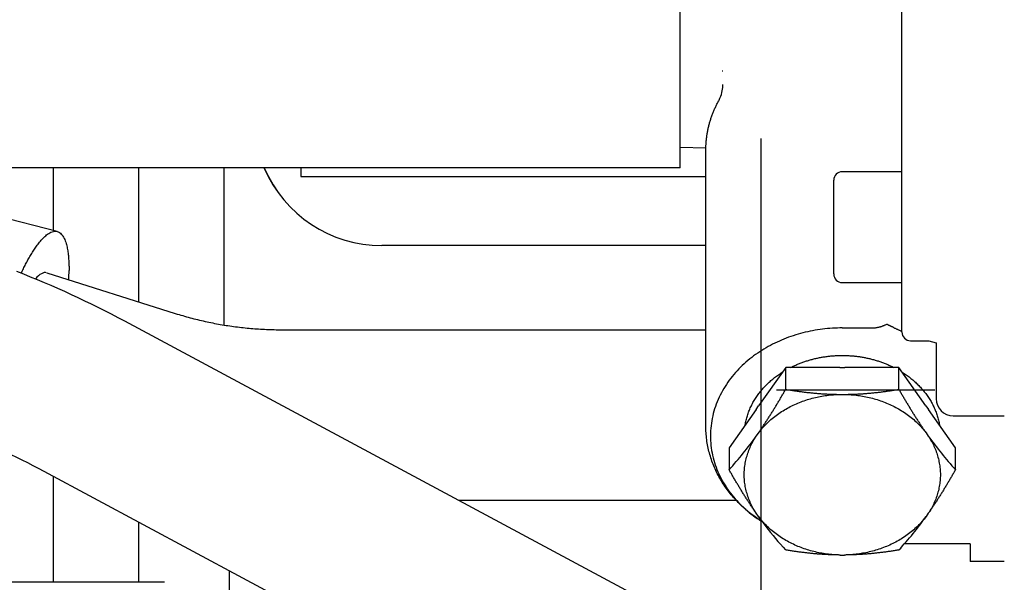
# Model space of a CAD drawing. Units: millimetres. Extents: x -418 to 0, y 0 to 296.
# Drawn here: x -227 to -220, y 153 to 157 of the extents above; entities that cross this region are included whole.
import ezdxf

# ---------------------------------------------------------------- set-up
doc = ezdxf.new("R2010")
doc.units = ezdxf.units.MM
doc.linetypes.add('CENTER', pattern=[12, 7.5, -1.5, 1.5, -1.5])
doc.layers.add('VIEW0001', color=7, linetype='Continuous')
doc.styles.get("Standard").update_dxf_attribs({"font": 'ROMANS', "bigfont": 'EXTFONT'})
doc.dimstyles.new('ISO-25', dxfattribs={"dimtxt": 2.5, "dimasz": 2.5, "dimexe": 1.25, "dimexo": 0.625, "dimtad": 1, "dimtxsty": 'Standard', "dimcen": 2.5, "dimadec": 0, "dimazin": 0, "dimtfac": 1, "dimtmove": 0, "dimatfit": 3, "dimfxl": 1, "dimarcsym": 0})

# ---------------------------------------------------------------- blocks, each defined once
blk = doc.blocks.new('*D16')
at = {"color": 7, "linetype": 'Continuous'}
for p, q in [((-240.2909, 180.1009), (-240.2909, 188.317)), ((-237.858, 155.8596), (-237.858, 188.317)), ((-240.2909, 186.531), (-243.3454, 187.3495)), ((-237.858, 186.531), (-234.8035, 187.3495)), ((-231.508, 186.531), (-246.6409, 186.531)), ((-240.2909, 186.531), (-243.3454, 185.7126)), ((-237.858, 186.531), (-234.8035, 185.7126)), ((-237.858, 186.531), (-225.9196, 186.531))]:
    blk.add_line(p, q, dxfattribs=at)
at = {"layer": 'Defpoints', "color": 0}
for p in [(-240.2909, 186.531), (-240.2909, 180.1009), (-237.858, 155.8596)]:
    blk.add_point(p, dxfattribs=at)
at = {"color": 0, "insert": (-226.1012, 188.9518), "char_height": 3.2, "attachment_point": 5}
blk.add_mtext('36.5', dxfattribs=at)
blk = doc.blocks.new('_OPEN30')
at = {"color": 0, "linetype": 'ByBlock', "lineweight": -2}
for p, q in [((-1, 0.267949), (0, 0)), ((0, 0), (-1, -0.267949)), ((0, 0), (-1, 0))]:
    blk.add_line(p, q, dxfattribs=at)
blk = doc.blocks.new('*D19')
at = {"color": 0, "lineweight": -2}
for p, q in [((-237.858, 155.8596), (-237.858, 197.8046)), ((-224.5263, 196.0186), (-234.858, 196.0186))]:
    blk.add_line(p, q, dxfattribs=at)
at = {"layer": 'Defpoints', "color": 0}
for p in [(-237.858, 196.0186), (-221.5263, 183.6171), (-237.858, 155.8596)]:
    blk.add_point(p, dxfattribs=at)
at = {"color": 0, "lineweight": -2, "xscale": 3, "yscale": 3, "zscale": 3, "rotation": 180}
blk.add_blockref('_OPEN30', (-237.858, 196.0186), dxfattribs=at)
at = {"color": 0, "lineweight": -2, "xscale": 3, "yscale": 3, "zscale": 3}
blk.add_blockref('_OPEN30', (-221.5263, 196.0186), dxfattribs=at)
at = {"color": 0, "insert": (-229.6902, 198.433), "char_height": 3.2, "attachment_point": 5}
blk.add_mtext('245', dxfattribs=at)

msp = doc.modelspace()

# ---------------------------------------------------------------- linework, layer by layer
at = {"layer": 'VIEW0001', "color": 7, "linetype": 'CENTER'}
msp.add_line((-221.5263, 136.5899), (-221.5263, 183.6171), dxfattribs=at)
at = {"layer": 'VIEW0001', "color": 120, "linetype": 'Continuous'}
for p, q in [((-220.4265, 154.582), (-220.4265, 164.032)), ((-222.1596, 155.8596), (-222.1596, 160.0458)), ((-221.833, 156.6195), (-221.8263, 156.6195)), ((-222.1596, 156.0216), (-221.9588, 156.0164)), ((-221.9596, 153.8409), (-221.9596, 156.0012)), ((-222.1596, 155.8596), (-239.7175, 155.8596)), ((-227.0591, 155.37), (-227.0591, 155.8596)), ((-226.3925, 154.8127), (-226.3925, 155.8596)), ((-225.7259, 154.6323), (-225.7259, 155.8596)), ((-225.126, 155.8596), (-225.126, 155.7929)), ((-225.126, 155.7929), (-221.9596, 155.7929)), ((-220.4265, 155.8305), (-220.8931, 155.8305)), ((-220.9597, 155.0306), (-220.9597, 155.7638)), ((-227.0305, 155.3627), (-227.7137, 155.5385)), ((-221.9596, 155.2531), (-224.4927, 155.2531)), ((-227.1118, 155.0404), (-226.1069, 154.7222)), ((-220.8931, 154.9639), (-220.4265, 154.9639)), ((-220.2553, 151.3096), (-226.5027, 154.6616)), ((-225.2745, 154.5947), (-221.9596, 154.5947)), ((-220.8931, 154.6088), (-220.6625, 154.6088)), ((-220.3598, 154.509), (-220.2172, 154.509)), ((-220.2174, 154.509), (-220.1598, 154.4929)), ((-220.1598, 154.4929), (-220.1598, 154.0557)), ((-221.3357, 154.2995), (-221.547, 153.9997)), ((-221.3357, 154.1285), (-221.3357, 154.2995)), ((-220.9134, 154.2995), (-221.3357, 154.2995)), ((-220.9134, 154.2995), (-220.8731, 154.2995)), ((-220.4505, 154.2995), (-220.8731, 154.2995)), ((-220.4505, 154.1285), (-220.4505, 154.2995)), ((-220.2393, 153.9999), (-220.4505, 154.2995)), ((-220.1684, 154.1223), (-221.4082, 154.1223)), ((-220.9103, 154.0892), (-220.8761, 154.0892)), ((-221.5671, 153.9712), (-221.7783, 153.6715)), ((-221.5671, 153.9712), (-221.547, 153.9997)), ((-220.2393, 153.9999), (-220.2191, 153.9712)), ((-220.0079, 153.6715), (-220.2191, 153.9712)), ((-220.0265, 153.9223), (-219.6265, 153.9223)), ((-221.5655, 153.7629), (-221.5485, 153.7873)), ((-220.2378, 153.7875), (-220.2208, 153.7631)), ((-221.7783, 153.6715), (-221.7783, 153.5005)), ((-220.0079, 153.5005), (-220.0079, 153.6715)), ((-224.3418, 151.9893), (-227.133, 153.4868)), ((-227.0591, 152.6199), (-227.0591, 153.4472)), ((-223.8932, 153.2615), (-221.7232, 153.2615)), ((-221.5483, 153.135), (-221.5654, 153.1594)), ((-220.2206, 153.1595), (-220.2377, 153.1352)), ((-226.3925, 152.6199), (-226.3925, 153.0895)), ((-219.8932, 152.92), (-220.4079, 152.92)), ((-219.8932, 152.92), (-219.8932, 152.7815)), ((-220.9101, 152.8333), (-220.8758, 152.8333)), ((-225.6839, 151.691), (-225.6839, 152.7093)), ((-219.6265, 152.7815), (-219.8932, 152.7815)), ((-226.1925, 152.6199), (-227.7924, 152.6199))]:
    msp.add_line(p, q, dxfattribs=at)
for points in [[(-221.8293, 156.4761), (-221.8277, 156.4897), (-221.8268, 156.503), (-221.8265, 156.5132)], [(-221.859, 156.3852), (-221.8561, 156.3907), (-221.8492, 156.4051), (-221.8434, 156.4196), (-221.8386, 156.434), (-221.8347, 156.4483), (-221.8316, 156.4623), (-221.8293, 156.4761)]]:
    msp.add_lwpolyline(points, dxfattribs=at)
for centre, radius, start, end in [((-224.4927, 156.2529), 0.9999, 203.18674, 270), ((-224.4927, 156.2529), 0.9997, 203.19118, 270), ((-220.8931, 155.7638), 0.0667, 90, 179.99799), ((-230.0921, 147.9657), 7.5973, 61.80575, 68.81004), ((-228.5703, 155.0595), 1.6326, 357.42777, 359.97135), ((-220.8931, 155.0306), 0.0667, 180.00129, 270), ((-220.3598, 154.5757), 0.0667, 179.99649, 270), ((-220.0265, 154.0557), 0.1333, 180.00023, 270), ((-230.0921, 147.9656), 6.2642, 61.81024, 68.81214), ((-223.7497, 155.3153), 2.6796, 317.36901, 324.59685), ((-218.018, 155.3303), 2.7033, 215.43005, 222.59907), ((-220.9765, 153.9603), 1.0225, 235.32249, 237.87483), ((-219.2812, 154.7484), 2.7825, 215.43651, 217.43513), ((-222.4258, 154.6901), 2.6843, 317.38182, 324.60249), ((-219.3657, 154.6857), 2.6774, 217.46801, 222.6257)]:
    msp.add_arc(centre, radius, start, end, dxfattribs=at)
msp.add_ellipse((-227.2797, 154.3943), major_axis=(0.1659, 0.6466), ratio=0.24189, start_param=6.279935, end_param=6.746076, dxfattribs=at)
for points, knots in [([(-221.9596, 156.0012), (-221.9596, 156.0107), (-221.9593, 156.0297), (-221.9577, 156.0582), (-221.955, 156.0866), (-221.9513, 156.115), (-221.9466, 156.1432), (-221.9409, 156.1712), (-221.9341, 156.199), (-221.9263, 156.2266), (-221.9175, 156.2538), (-221.9078, 156.2807), (-221.8971, 156.3072), (-221.8856, 156.3333), (-221.8731, 156.359), (-221.8642, 156.3758), (-221.8597, 156.3841)], [0, 0, 0, 0, 0.0285135, 0.0570566, 0.0856244, 0.1142113, 0.1428112, 0.1714179, 0.2000251, 0.2286279, 0.2572249, 0.2858143, 0.3143928, 0.3429557, 0.3714974, 0.4000112, 0.4000112, 0.4000112, 0.4000112]), ([(-227.3118, 155.036), (-227.309, 155.0419), (-227.3034, 155.0537), (-227.2949, 155.0713), (-227.2861, 155.0888), (-227.2772, 155.1063), (-227.2681, 155.1236), (-227.2587, 155.1408), (-227.2492, 155.1579), (-227.2394, 155.1749), (-227.2293, 155.1917), (-227.219, 155.2084), (-227.2084, 155.2248), (-227.1973, 155.241), (-227.1859, 155.2569), (-227.174, 155.2725), (-227.1615, 155.2876), (-227.1485, 155.3023), (-227.1349, 155.3164), (-227.1205, 155.3297), (-227.1053, 155.342), (-227.0884, 155.3526), (-227.0699, 155.3607), (-227.0502, 155.3652), (-227.0369, 155.364), (-227.0305, 155.3627)], [0, 0, 0, 0, 0.0195762, 0.0391539, 0.0587326, 0.0783125, 0.0978941, 0.1174781, 0.1370662, 0.15666, 0.1762619, 0.1958684, 0.215472, 0.2350689, 0.25466, 0.2742519, 0.2938572, 0.313486, 0.3330877, 0.3526018, 0.3720805, 0.3918902, 0.412238, 0.432309, 0.4518154, 0.4518154, 0.4518154, 0.4518154]), ([(-227.0305, 155.3627), (-227.0244, 155.361), (-227.0126, 155.356), (-226.9978, 155.3433), (-226.9856, 155.3274), (-226.9756, 155.3092), (-226.9674, 155.2898), (-226.9608, 155.27), (-226.9554, 155.2505), (-226.9512, 155.2314), (-226.9479, 155.2125), (-226.9453, 155.1937), (-226.9432, 155.1747), (-226.9415, 155.1557), (-226.9401, 155.1364), (-226.939, 155.117), (-226.9383, 155.0976), (-226.9378, 155.0781), (-226.9377, 155.0652), (-226.9377, 155.0587)], [0, 0, 0, 0, 0.0188887, 0.0379473, 0.0578959, 0.0787326, 0.1000051, 0.1210065, 0.1411783, 0.160678, 0.179769, 0.1986945, 0.2176779, 0.2368477, 0.2561704, 0.2755935, 0.2950637, 0.3145272, 0.3339296, 0.3339296, 0.3339296, 0.3339296]), ([(-226.1069, 154.7222), (-226.0877, 154.7162), (-226.0493, 154.7045), (-225.9912, 154.6882), (-225.9328, 154.6732), (-225.874, 154.6596), (-225.8149, 154.6472), (-225.7555, 154.6361), (-225.6958, 154.6264), (-225.6359, 154.6179), (-225.5759, 154.6108), (-225.5157, 154.6049), (-225.4555, 154.6003), (-225.3952, 154.5971), (-225.3348, 154.5951), (-225.2946, 154.5947), (-225.2745, 154.5947)], [0, 0, 0, 0, 0.0602777, 0.1205614, 0.1808679, 0.2412133, 0.3016009, 0.3620221, 0.4224673, 0.4829261, 0.5433882, 0.6038425, 0.6642779, 0.7246832, 0.7850469, 0.8453575, 0.8453575, 0.8453575, 0.8453575]), ([(-220.6625, 154.6088), (-220.6596, 154.6089), (-220.6539, 154.609), (-220.6454, 154.6094), (-220.6368, 154.6102), (-220.6283, 154.6113), (-220.6198, 154.6127), (-220.6113, 154.6143), (-220.6029, 154.6163), (-220.5946, 154.6186), (-220.5864, 154.6211), (-220.5782, 154.6239), (-220.5702, 154.6271), (-220.5623, 154.6304), (-220.5545, 154.6341), (-220.5494, 154.6367), (-220.5469, 154.6381)], [0, 0, 0, 0, 0.0085647, 0.0171312, 0.0257059, 0.0342954, 0.0429016, 0.0515209, 0.0601488, 0.0687813, 0.0774138, 0.0860425, 0.0946631, 0.1032721, 0.111866, 0.1204418, 0.1204418, 0.1204418, 0.1204418]), ([(-220.4964, 154.614), (-220.4979, 154.6147), (-220.501, 154.6161), (-220.5056, 154.6182), (-220.5103, 154.6203), (-220.5149, 154.6225), (-220.5195, 154.6246), (-220.5241, 154.6267), (-220.5287, 154.6289), (-220.5333, 154.6311), (-220.5379, 154.6334), (-220.5424, 154.6357), (-220.5454, 154.6373), (-220.5469, 154.6381)], [0, 0, 0, 0, 0.00508837, 0.01017813, 0.01526877, 0.02035968, 0.02545028, 0.03054009, 0.03562875, 0.04071618, 0.04580259, 0.05088858, 0.05597523, 0.05597523, 0.05597523, 0.05597523]), ([(-220.8931, 154.6088), (-220.9188, 154.6088), (-220.9705, 154.6072), (-221.0479, 154.5999), (-221.1249, 154.5878), (-221.2012, 154.5708), (-221.2762, 154.549), (-221.3496, 154.5223), (-221.4208, 154.4907), (-221.4895, 154.4543), (-221.5551, 154.413), (-221.6172, 154.3669), (-221.6754, 154.3159), (-221.729, 154.2602), (-221.7776, 154.2), (-221.8205, 154.1355), (-221.8569, 154.067), (-221.8861, 153.9952), (-221.9075, 153.9207), (-221.9207, 153.8443), (-221.9253, 153.7668), (-221.9212, 153.6894), (-221.9085, 153.6129), (-221.8877, 153.5382), (-221.8589, 153.4662), (-221.823, 153.3976), (-221.7805, 153.3327), (-221.7322, 153.2722), (-221.6786, 153.2162), (-221.6207, 153.165), (-221.5795, 153.134), (-221.5583, 153.1194)], [0, 0, 0, 0, 0.077268, 0.154971, 0.232958, 0.311085, 0.389224, 0.467267, 0.545136, 0.622792, 0.700233, 0.777493, 0.854661, 0.931888, 1.009232, 1.086587, 1.163926, 1.241324, 1.318749, 1.396139, 1.47351, 1.550921, 1.628355, 1.705739, 1.783056, 1.860409, 1.937817, 2.015212, 2.09258, 2.169892, 2.24703, 2.24703, 2.24703, 2.24703]), ([(-220.4964, 154.614), (-220.4936, 154.6127), (-220.4879, 154.6101), (-220.4794, 154.6062), (-220.4708, 154.6023), (-220.4623, 154.5984), (-220.4538, 154.5945), (-220.4453, 154.5907), (-220.4368, 154.5868), (-220.4305, 154.5838), (-220.4271, 154.5822), (-220.4265, 154.582)], [0, 0, 0, 0, 0.00936164, 0.01872363, 0.02808589, 0.03744825, 0.04681056, 0.05617265, 0.06553441, 0.0748958, 0.07692014, 0.07692014, 0.07692014, 0.07692014]), ([(-221.2965, 154.2998), (-221.2877, 154.3043), (-221.2698, 154.3129), (-221.2426, 154.3249), (-221.2149, 154.336), (-221.1869, 154.346), (-221.1584, 154.3551), (-221.1296, 154.3633), (-221.1006, 154.3705), (-221.0713, 154.3767), (-221.0418, 154.382), (-221.0122, 154.3863), (-220.9825, 154.3897), (-220.9527, 154.3921), (-220.9229, 154.3935), (-220.903, 154.3938), (-220.8931, 154.3938)], [0, 0, 0, 0, 0.0297397, 0.059488, 0.0892623, 0.1190779, 0.1489381, 0.1788351, 0.2087598, 0.2387016, 0.2686488, 0.2985891, 0.3285094, 0.358396, 0.388235, 0.4180124, 0.4180124, 0.4180124, 0.4180124]), ([(-220.8931, 154.3938), (-220.8832, 154.3938), (-220.8633, 154.3935), (-220.8336, 154.3921), (-220.8039, 154.3897), (-220.7743, 154.3864), (-220.7447, 154.3821), (-220.7153, 154.3768), (-220.686, 154.3706), (-220.6569, 154.3634), (-220.6281, 154.3552), (-220.5996, 154.3461), (-220.5714, 154.336), (-220.5437, 154.3249), (-220.5164, 154.3129), (-220.4985, 154.3043), (-220.4896, 154.2998)], [0, 0, 0, 0, 0.0297328, 0.05947, 0.0892355, 0.1190533, 0.1489297, 0.1788492, 0.2087954, 0.238753, 0.2687072, 0.2986447, 0.3285534, 0.3584227, 0.388244, 0.4180108, 0.4180108, 0.4180108, 0.4180108]), ([(-221.6526, 153.8511), (-221.6505, 153.8632), (-221.6456, 153.8873), (-221.6356, 153.923), (-221.6232, 153.9579), (-221.6084, 153.992), (-221.5915, 154.0252), (-221.5725, 154.0572), (-221.5516, 154.088), (-221.5288, 154.1174), (-221.5044, 154.1453), (-221.4784, 154.1718), (-221.4511, 154.1969), (-221.4225, 154.2204), (-221.3928, 154.2424), (-221.3723, 154.2561), (-221.362, 154.2626)], [0, 0, 0, 0, 0.0368456, 0.0738073, 0.1108808, 0.1480454, 0.1852672, 0.2225023, 0.2597005, 0.2968372, 0.333936, 0.3710111, 0.4080625, 0.4450769, 0.4820299, 0.5188871, 0.5188871, 0.5188871, 0.5188871]), ([(-220.4242, 154.2626), (-220.4138, 154.2561), (-220.3933, 154.2424), (-220.3636, 154.2204), (-220.3351, 154.1969), (-220.3077, 154.1718), (-220.2818, 154.1453), (-220.2573, 154.1174), (-220.2346, 154.088), (-220.2136, 154.0572), (-220.1946, 154.0252), (-220.1777, 153.992), (-220.163, 153.9579), (-220.1506, 153.923), (-220.1406, 153.8873), (-220.1356, 153.8632), (-220.1336, 153.8511)], [0, 0, 0, 0, 0.0368572, 0.0738102, 0.1108246, 0.1478759, 0.1849511, 0.2220498, 0.2591866, 0.2963847, 0.3336199, 0.3708416, 0.4080062, 0.4450797, 0.4820414, 0.518887, 0.518887, 0.518887, 0.518887]), ([(-221.5485, 153.7873), (-221.543, 153.7952), (-221.5321, 153.8109), (-221.516, 153.8347), (-221.5001, 153.8586), (-221.4843, 153.8827), (-221.4688, 153.9068), (-221.4534, 153.9311), (-221.4382, 153.9555), (-221.4232, 153.98), (-221.4083, 154.0045), (-221.3935, 154.0292), (-221.3789, 154.0539), (-221.3644, 154.0787), (-221.3499, 154.1035), (-221.3404, 154.1201), (-221.3357, 154.1285)], [0, 0, 0, 0, 0.0287238, 0.0574482, 0.0861732, 0.1148985, 0.1436243, 0.1723509, 0.2010786, 0.2298075, 0.2585374, 0.2872678, 0.3159982, 0.3447278, 0.3734558, 0.4021811, 0.4021811, 0.4021811, 0.4021811]), ([(-221.3357, 154.1285), (-221.3256, 154.1268), (-221.3055, 154.1236), (-221.2754, 154.1189), (-221.2451, 154.1146), (-221.2149, 154.1106), (-221.1845, 154.1069), (-221.1542, 154.1035), (-221.1238, 154.1004), (-221.0934, 154.0977), (-221.0629, 154.0953), (-221.0324, 154.0933), (-221.0019, 154.0917), (-220.9714, 154.0905), (-220.9409, 154.0896), (-220.9205, 154.0893), (-220.9103, 154.0892)], [0, 0, 0, 0, 0.0305245, 0.061049, 0.0915774, 0.1221141, 0.1526595, 0.1832107, 0.2137649, 0.2443197, 0.2748731, 0.3054234, 0.3359692, 0.3665097, 0.3970442, 0.4275727, 0.4275727, 0.4275727, 0.4275727]), ([(-220.8761, 154.0892), (-220.8659, 154.0893), (-220.8455, 154.0896), (-220.815, 154.0904), (-220.7845, 154.0917), (-220.7539, 154.0933), (-220.7234, 154.0953), (-220.693, 154.0976), (-220.6625, 154.1004), (-220.6321, 154.1035), (-220.6018, 154.1069), (-220.5714, 154.1106), (-220.5411, 154.1146), (-220.5109, 154.1189), (-220.4806, 154.1236), (-220.4605, 154.1268), (-220.4505, 154.1285)], [0, 0, 0, 0, 0.030547, 0.0610955, 0.091646, 0.1221988, 0.1527546, 0.1833139, 0.2138767, 0.2444427, 0.2750108, 0.3055798, 0.3361481, 0.3667134, 0.3972734, 0.4278251, 0.4278251, 0.4278251, 0.4278251]), ([(-220.4505, 154.1285), (-220.4457, 154.1201), (-220.4362, 154.1036), (-220.4218, 154.0787), (-220.4073, 154.0539), (-220.3927, 154.0292), (-220.3779, 154.0046), (-220.363, 153.9801), (-220.348, 153.9556), (-220.3328, 153.9312), (-220.3174, 153.907), (-220.3019, 153.8828), (-220.2862, 153.8588), (-220.2703, 153.8349), (-220.2542, 153.8111), (-220.2433, 153.7954), (-220.2378, 153.7875)], [0, 0, 0, 0, 0.0287061, 0.057412, 0.0861193, 0.1148297, 0.1435437, 0.1722599, 0.200977, 0.2296939, 0.2584098, 0.2871241, 0.3158365, 0.3445467, 0.3732551, 0.4019621, 0.4019621, 0.4019621, 0.4019621]), ([(-221.5485, 153.7873), (-221.5382, 153.8011), (-221.5164, 153.828), (-221.4805, 153.8657), (-221.4417, 153.9006), (-221.4003, 153.9326), (-221.3567, 153.9618), (-221.3113, 153.9881), (-221.2642, 154.0113), (-221.2158, 154.0315), (-221.1664, 154.0486), (-221.1162, 154.0627), (-221.0652, 154.0738), (-221.0138, 154.082), (-220.9622, 154.0873), (-220.9276, 154.0889), (-220.9103, 154.0892)], [0, 0, 0, 0, 0.0517662, 0.1037023, 0.1558399, 0.2081654, 0.260627, 0.3131427, 0.3656069, 0.4179539, 0.4702079, 0.5223875, 0.5744957, 0.6265225, 0.6784467, 0.7302386, 0.7302386, 0.7302386, 0.7302386]), ([(-220.8761, 154.0892), (-220.8588, 154.0889), (-220.8242, 154.0873), (-220.7726, 154.082), (-220.7212, 154.0739), (-220.6702, 154.0628), (-220.6199, 154.0487), (-220.5705, 154.0316), (-220.5222, 154.0114), (-220.4751, 153.9882), (-220.4296, 153.962), (-220.386, 153.9328), (-220.3446, 153.9007), (-220.3058, 153.8658), (-220.2699, 153.8282), (-220.2481, 153.8013), (-220.2378, 153.7875)], [0, 0, 0, 0, 0.0517943, 0.1037209, 0.1557501, 0.2078607, 0.2600426, 0.312299, 0.3646485, 0.4171151, 0.4696331, 0.5220972, 0.574425, 0.626565, 0.6785035, 0.7302721, 0.7302721, 0.7302721, 0.7302721]), ([(-221.52, 153.0941), (-221.535, 153.1035), (-221.5645, 153.123), (-221.6074, 153.1547), (-221.6486, 153.1887), (-221.6881, 153.2249), (-221.7256, 153.2632), (-221.761, 153.3034), (-221.794, 153.3455), (-221.8244, 153.3893), (-221.852, 153.4349), (-221.8767, 153.4819), (-221.8984, 153.5304), (-221.917, 153.5801), (-221.9324, 153.6309), (-221.9445, 153.6826), (-221.9532, 153.7351), (-221.9584, 153.7879), (-221.9596, 153.8232), (-221.9596, 153.8409)], [0, 0, 0, 0, 0.0530567, 0.106355, 0.1598165, 0.2133668, 0.2669388, 0.3204747, 0.3739285, 0.4272693, 0.4804842, 0.53359, 0.5866274, 0.6396438, 0.6926933, 0.7458037, 0.7989249, 0.8519975, 0.9049685, 0.9049685, 0.9049685, 0.9049685]), ([(-221.5654, 153.1594), (-221.5738, 153.1719), (-221.5896, 153.1978), (-221.6103, 153.2386), (-221.6277, 153.281), (-221.6416, 153.3248), (-221.6519, 153.3697), (-221.6582, 153.4152), (-221.6604, 153.4611), (-221.6582, 153.507), (-221.6519, 153.5526), (-221.6417, 153.5974), (-221.6278, 153.6413), (-221.6104, 153.6837), (-221.5898, 153.7244), (-221.5739, 153.7504), (-221.5655, 153.7629)], [0, 0, 0, 0, 0.045344, 0.0909971, 0.1368479, 0.1827957, 0.2287601, 0.2746918, 0.3205826, 0.3664735, 0.4124053, 0.4583699, 0.5043178, 0.5501687, 0.5958218, 0.6411657, 0.6411657, 0.6411657, 0.6411657]), ([(-220.2208, 153.7631), (-220.2124, 153.7505), (-220.1965, 153.7246), (-220.1759, 153.6839), (-220.1585, 153.6415), (-220.1445, 153.5977), (-220.1343, 153.5528), (-220.1279, 153.5073), (-220.1258, 153.4613), (-220.1279, 153.4154), (-220.1342, 153.3699), (-220.1445, 153.325), (-220.1584, 153.2812), (-220.1758, 153.2388), (-220.1964, 153.198), (-220.2122, 153.1721), (-220.2206, 153.1595)], [0, 0, 0, 0, 0.045344, 0.0909971, 0.1368479, 0.1827957, 0.2287601, 0.2746918, 0.3205826, 0.3664735, 0.4124053, 0.4583699, 0.5043178, 0.5501687, 0.5958218, 0.6411657, 0.6411657, 0.6411657, 0.6411657]), ([(-221.5655, 153.1593), (-221.5709, 153.1672), (-221.5818, 153.1829), (-221.5979, 153.2067), (-221.6138, 153.2307), (-221.6295, 153.2547), (-221.6451, 153.2789), (-221.6605, 153.3031), (-221.6757, 153.3275), (-221.6907, 153.352), (-221.7056, 153.3766), (-221.7204, 153.4012), (-221.735, 153.4259), (-221.7496, 153.4507), (-221.764, 153.4756), (-221.7735, 153.4922), (-221.7783, 153.5005)], [0, 0, 0, 0, 0.0287277, 0.0574561, 0.0861852, 0.1149147, 0.1436446, 0.1723754, 0.2011072, 0.22984, 0.2585737, 0.2873079, 0.316042, 0.3447754, 0.3735072, 0.4022364, 0.4022364, 0.4022364, 0.4022364]), ([(-220.0079, 153.5005), (-220.0126, 153.4922), (-220.0222, 153.4756), (-220.0366, 153.4508), (-220.0511, 153.426), (-220.0657, 153.4013), (-220.0805, 153.3766), (-220.0954, 153.3521), (-220.1104, 153.3276), (-220.1256, 153.3032), (-220.141, 153.279), (-220.1565, 153.2548), (-220.1722, 153.2308), (-220.1881, 153.2069), (-220.2042, 153.1831), (-220.2151, 153.1674), (-220.2206, 153.1595)], [0, 0, 0, 0, 0.0287099, 0.0574197, 0.0861309, 0.1148452, 0.1435632, 0.1722833, 0.2010044, 0.2297252, 0.258445, 0.2871632, 0.3158793, 0.3445934, 0.3733056, 0.4020165, 0.4020165, 0.4020165, 0.4020165]), ([(-220.9101, 152.8333), (-220.9273, 152.8336), (-220.9619, 152.8352), (-221.0136, 152.8404), (-221.065, 152.8486), (-221.1159, 152.8597), (-221.1662, 152.8738), (-221.2156, 152.8909), (-221.264, 152.911), (-221.311, 152.9343), (-221.3565, 152.9605), (-221.4001, 152.9897), (-221.4415, 153.0218), (-221.4803, 153.0566), (-221.5163, 153.0942), (-221.538, 153.1212), (-221.5483, 153.135)], [0, 0, 0, 0, 0.0517958, 0.103724, 0.1557547, 0.2078669, 0.2600504, 0.3123084, 0.3646594, 0.4171276, 0.4696472, 0.5221128, 0.5744422, 0.6265839, 0.6785239, 0.730294, 0.730294, 0.730294, 0.730294]), ([(-220.2377, 153.1352), (-220.248, 153.1213), (-220.2697, 153.0944), (-220.3056, 153.0568), (-220.3444, 153.0219), (-220.3858, 152.9898), (-220.4294, 152.9606), (-220.4749, 152.9344), (-220.522, 152.9111), (-220.5703, 152.891), (-220.6197, 152.8738), (-220.67, 152.8597), (-220.7209, 152.8486), (-220.7723, 152.8404), (-220.824, 152.8352), (-220.8586, 152.8336), (-220.8758, 152.8333)], [0, 0, 0, 0, 0.0517662, 0.1037023, 0.1558399, 0.2081654, 0.260627, 0.3131427, 0.3656069, 0.4179539, 0.4702079, 0.5223875, 0.5744957, 0.6265225, 0.6784467, 0.7302386, 0.7302386, 0.7302386, 0.7302386]), ([(-220.9101, 152.8333), (-220.9202, 152.8334), (-220.9406, 152.8337), (-220.9711, 152.8345), (-221.0017, 152.8357), (-221.0322, 152.8374), (-221.0627, 152.8394), (-221.0932, 152.8417), (-221.1236, 152.8445), (-221.154, 152.8475), (-221.1844, 152.851), (-221.2147, 152.8547), (-221.245, 152.8587), (-221.2753, 152.863), (-221.3055, 152.8676), (-221.3256, 152.8709), (-221.3357, 152.8725)], [0, 0, 0, 0, 0.0305487, 0.0610989, 0.091651, 0.1222056, 0.1527631, 0.1833241, 0.2138886, 0.2444562, 0.275026, 0.3055967, 0.3361666, 0.3667337, 0.3972953, 0.4278488, 0.4278488, 0.4278488, 0.4278488]), ([(-220.4505, 152.8725), (-220.4605, 152.8709), (-220.4806, 152.8676), (-220.5108, 152.863), (-220.541, 152.8587), (-220.5713, 152.8547), (-220.6016, 152.851), (-220.632, 152.8476), (-220.6624, 152.8445), (-220.6928, 152.8418), (-220.7233, 152.8394), (-220.7537, 152.8374), (-220.7842, 152.8358), (-220.8148, 152.8346), (-220.8453, 152.8337), (-220.8656, 152.8334), (-220.8758, 152.8333)], [0, 0, 0, 0, 0.0305245, 0.061049, 0.0915774, 0.1221141, 0.1526595, 0.1832107, 0.2137649, 0.2443197, 0.2748732, 0.3054234, 0.3359693, 0.3665097, 0.3970442, 0.4275727, 0.4275727, 0.4275727, 0.4275727])]:
    msp.add_open_spline(points, degree=3, knots=knots, dxfattribs=at)

# ---------------------------------------------------------------- dimensions: what is measured, and where the dimension line sits
at = {"layer": 'VIEW0001', "color": 7}
for base, p1, p2, text, override, picture, middle in [((-237.858, 196.0186), (-221.5263, 183.6171), (-237.858, 155.8596), '245', {"dimtxt": 3.2, "dimasz": 3, "dimexe": 1.786, "dimexo": 0, "dimgap": 0.8, "dimtad": 1, "dimtih": 0, "dimtoh": 0, "dimdec": 0, "dimdsep": 46, "dimblk1": 'OPEN30', "dimblk2": 'OPEN30', "dimsah": 1, "dimse1": 1, "dimse2": 0, "dimtmove": 0}, '*D19', (-229.6902, 196.0186)), ((-240.2909, 186.531), (-237.858, 155.8596), (-240.2909, 180.1009), '36.5', {"dimtxt": 3.2, "dimasz": 3, "dimexe": 1.786, "dimexo": 0, "dimgap": 0.8, "dimtad": 1, "dimtih": 0, "dimtoh": 0, "dimdec": 1, "dimdsep": 46, "dimblk1": 'OPEN30', "dimblk2": 'OPEN30', "dimsah": 1, "dimse1": 0, "dimse2": 0, "dimtmove": 0}, '*D16', (-226.1012, 186.531))]:
    dim = msp.add_linear_dim(base=base, p1=p1, p2=p2, text=text, dimstyle='ISO-25', override=override, dxfattribs=at)
    dim.commit()
    dim.dimension.update_dxf_attribs({"geometry": picture, "text_midpoint": middle, "dimtype": 160})

doc.saveas('drawing.dxf')
